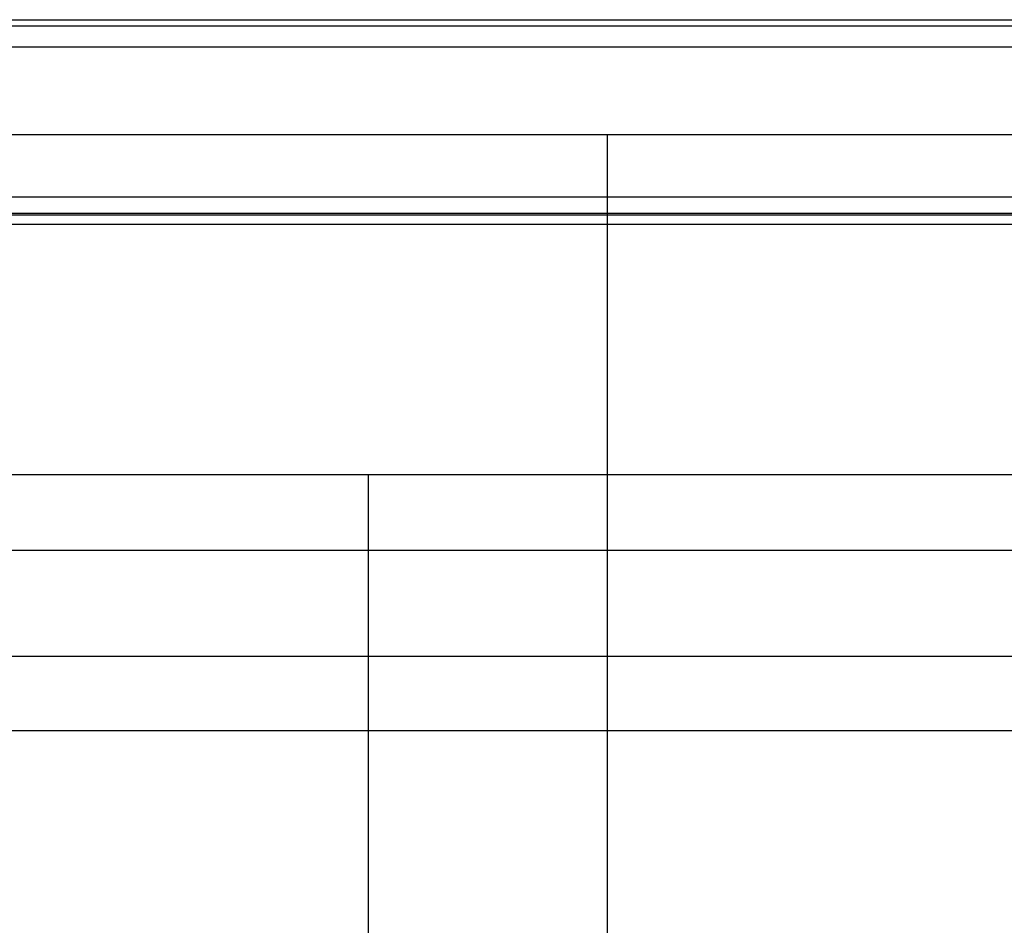
# Model space of a CAD drawing. Units: millimetres. Extents: x -5930 to -3530, y 5508 to 6259.
# Drawn here: x -5855 to -5784, y 6193 to 6259 of the extents above; entities that cross this region are included whole.
import ezdxf

# ---------------------------------------------------------------- set-up
doc = ezdxf.new("R2010")
doc.units = ezdxf.units.MM
doc.header["$MEASUREMENT"] = 0
doc.layers.add('3_SEATER_SHELL__FILLETED', color=203, linetype='Continuous')
doc.layers.add('3SEATER_CUSION_FILLETED', color=6, linetype='Continuous')

msp = doc.modelspace()

# ---------------------------------------------------------------- linework, layer by layer
at = {"layer": '3_SEATER_SHELL__FILLETED'}
for p, q in [((-5864.114, 6259.275, 1593.436), (-5130.004, 6259.275, 1593.436)), ((-5864.114, 6258.821, 1595.047), (-5130.004, 6258.821, 1595.047)), ((-5864.114, 6257.3, 1595.748), (-5130.004, 6257.3, 1595.748)), ((-5130.004, 6246.375, 1595.748), (-5864.138, 6246.375, 1595.748)), ((-5130.004, 6245.074, 1595.267), (-5864.138, 6245.074, 1595.267)), ((-5130.004, 6244.399, 1594.056), (-5864.138, 6244.399, 1594.056)), ((-5866.134, 6220.746, 1349.834), (-5130.004, 6220.746, 1349.834)), ((-5866.065, 6207.639, 1357.628), (-5130.004, 6207.639, 1357.628))]:
    msp.add_line(p, q, dxfattribs=at)
at = {"layer": '3SEATER_CUSION_FILLETED'}
for p, q in [((-5766.737, 6250.906, 1635.908), (-5856.675, 6250.906, 1635.908)), ((-5812.528, 6174.085, 1141.816), (-5812.528, 6250.906, 1635.908)), ((-5766.767, 6245.19, 1656.012), (-5856.705, 6245.19, 1656.012)), ((-5766.867, 6226.202, 1664.748), (-5856.805, 6226.202, 1664.748)), ((-5829.901, 5542.635, 1664.748), (-5829.901, 6226.202, 1664.748)), ((-5768.724, 6213.003, 1392.128), (-5858.662, 6213.003, 1392.128))]:
    msp.add_line(p, q, dxfattribs=at)

doc.saveas('drawing.dxf')
